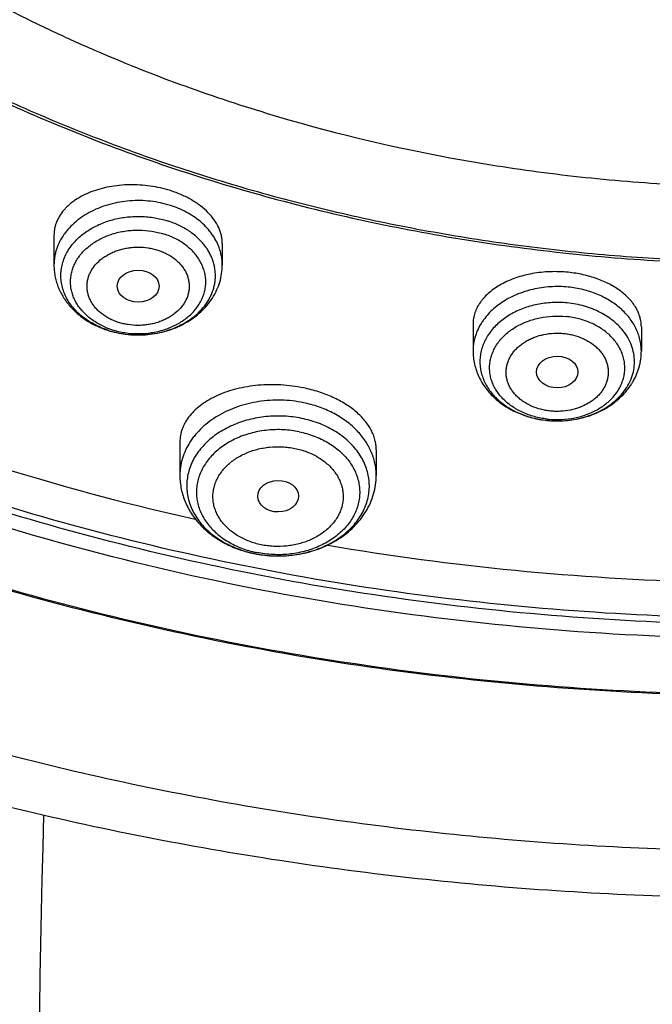
# Model space of a CAD drawing. Units: inches. Extents: x 0.6 to 21.3, y 5.5 to 13.
# Drawn here: x 18.5 to 19, y 9.3 to 10.1 of the extents above; entities that cross this region are included whole.
import ezdxf

# ---------------------------------------------------------------- set-up
doc = ezdxf.new("R2010")
doc.units = ezdxf.units.IN
doc.header["$LTSCALE"] = 1.21
doc.header["$MEASUREMENT"] = 0
doc.layers.get('0').update_dxf_attribs({"linetype": 'CONTINUOUS'})

msp = doc.modelspace()

# ---------------------------------------------------------------- linework, layer by layer
at = {"color": 7, "linetype": 'CONTINUOUS'}
for p, q in [((18.50625, 9.91544), (18.50625, 9.89035)), ((18.64798, 9.90845), (18.64798, 9.89035)), ((18.85917, 9.84069), (18.85917, 9.81791)), ((19.0009, 9.83831), (19.0009, 9.81791)), ((18.92138, 9.75946), (18.92154, 9.75944)), ((18.61227, 9.74123), (18.61227, 9.71321)), ((18.77762, 9.73483), (18.77762, 9.71321))]:
    msp.add_line(p, q, dxfattribs=at)
at = {"color": 9, "linetype": 'CONTINUOUS'}
msp.add_line((18.92139, 9.75954), (18.92154, 9.75952), dxfattribs=at)
for centre, radius, start, end in [((18.59613, 9.87812), 0.04683, 32.07885, 35.82871), ((18.57486, 9.89774), 0.06489, 246.863, 249.51224), ((18.57554, 9.89959), 0.06685, 249.51875, 252.3977), ((18.57552, 9.90881), 0.07709, 251.94592, 252.39559), ((18.92996, 9.83345), 0.07334, 263.40932, 264.2412), ((18.69435, 9.74142), 0.09603, 258.19901, 258.40054), ((18.69433, 9.73188), 0.08548, 256.92816, 258.40205)]:
    msp.add_arc(centre, radius, start, end, dxfattribs=at)
at = {"color": 7, "linetype": 'CONTINUOUS'}
for centre, radius, start, end in [((18.57594, 9.91215), 0.08055, 252.3956, 252.83069), ((18.57615, 9.91285), 0.08128, 252.83197, 254.85828), ((19.07678, 11.69757), 2.07111, 248.57172, 257.40735), ((18.92999, 9.84484), 0.08582, 264.34425, 265.01686), ((19.11148, 11.86148), 2.23876, 260.36731, 268.51204), ((18.69448, 9.74374), 0.09843, 258.40055, 258.60066), ((18.69455, 9.74413), 0.09883, 258.601, 259.73456), ((30.56829, 9.08675), 12.07557, 178.384446, 186.624488)]:
    msp.add_arc(centre, radius, start, end, dxfattribs=at)
for centre, major_axis, ratio in [((18.57715, 9.87253), (0.01761, 0.00001), 0.766383), ((18.93007, 9.8002), (0.01741, 0.00003), 0.76894), ((18.69504, 9.6956), (0.01717, 0.00017), 0.772687)]:
    msp.add_ellipse(centre, major_axis=major_axis, ratio=ratio, dxfattribs=at)
for points, knots in [([(20.72447, 11.48757), (20.73542, 11.46899), (20.75625, 11.43142), (20.78426, 11.37373), (20.80883, 11.31513), (20.8299, 11.25573), (20.84742, 11.19566), (20.86137, 11.13503), (20.87171, 11.07398), (20.87842, 11.01263), (20.88148, 10.95111), (20.8809, 10.88955), (20.87666, 10.82807), (20.86879, 10.7668), (20.85729, 10.70587), (20.84219, 10.64541), (20.82352, 10.58554), (20.80132, 10.52638), (20.77564, 10.46806), (20.74653, 10.4107), (20.71406, 10.35441), (20.67828, 10.29931), (20.63928, 10.24552), (20.59714, 10.19314), (20.55193, 10.14229), (20.50377, 10.09306), (20.45273, 10.04556), (20.3806, 9.98431), (20.28371, 9.91264), (20.15855, 9.83556), (20.02482, 9.76749), (19.88362, 9.709), (19.7361, 9.66054), (19.58348, 9.62252), (19.427, 9.59524), (19.26794, 9.57893), (19.10762, 9.57371), (18.94734, 9.57964), (18.78841, 9.59665), (18.63214, 9.62462), (18.4798, 9.66332), (18.33265, 9.71242), (18.19189, 9.77154), (18.05867, 9.8402), (17.95426, 9.90527), (17.87562, 9.96159), (17.81951, 10.00559), (17.76607, 10.0515), (17.73208, 10.08352), (17.71557, 10.09981)], [0, 0, 0, 0, 0.014137, 0.028133, 0.042001, 0.055755, 0.069412, 0.082987, 0.096498, 0.109965, 0.123405, 0.136839, 0.150285, 0.163764, 0.177294, 0.190893, 0.204579, 0.218369, 0.232276, 0.246316, 0.260501, 0.274841, 0.289345, 0.304022, 0.318877, 0.333915, 0.349138, 0.364547, 0.395912, 0.427998, 0.460762, 0.494141, 0.528057, 0.562418, 0.597122, 0.632057, 0.667108, 0.702154, 0.737078, 0.771763, 0.806099, 0.839984, 0.873326, 0.906048, 0.938089, 0.953845, 0.969416, 0.984801, 1, 1, 1, 1]), ([(17.66667, 10.06321), (17.69729, 10.03369), (17.76165, 9.97654), (17.86558, 9.8978), (17.97729, 9.8256), (18.09607, 9.7604), (18.22119, 9.70259), (18.35186, 9.65254), (18.48728, 9.61056), (18.62658, 9.57689), (18.76892, 9.55176), (18.9134, 9.53531), (19.05911, 9.52765), (19.20517, 9.52883), (19.35064, 9.53883), (19.49464, 9.5576), (19.63625, 9.58502), (19.77461, 9.62092), (19.90884, 9.66508), (20.03811, 9.71723), (20.16162, 9.77703), (20.25957, 9.83322), (20.33426, 9.88168), (20.38811, 9.91951), (20.43997, 9.95895), (20.50599, 10.0133), (20.58323, 10.08487), (20.6536, 10.16173), (20.70494, 10.22563), (20.74075, 10.27444), (20.77402, 10.3243), (20.80469, 10.37513), (20.83271, 10.42685), (20.85804, 10.47938), (20.88064, 10.53265), (20.90047, 10.58655), (20.9175, 10.64102), (20.93171, 10.69596), (20.94306, 10.75129), (20.95155, 10.80693), (20.95716, 10.86278), (20.95988, 10.91875), (20.9597, 10.97477), (20.95766, 11.01206), (20.95616, 11.03066)], [0, 0, 0, 0, 0.030103, 0.060841, 0.092202, 0.124158, 0.156666, 0.189675, 0.223123, 0.256938, 0.291043, 0.325355, 0.359789, 0.394255, 0.428666, 0.462931, 0.496967, 0.530692, 0.564029, 0.596911, 0.629276, 0.661077, 0.676756, 0.69228, 0.707648, 0.722856, 0.752789, 0.782091, 0.796515, 0.810791, 0.824925, 0.838923, 0.852793, 0.866544, 0.880184, 0.893726, 0.90718, 0.920558, 0.933874, 0.947141, 0.960373, 0.973583, 0.986788, 1, 1, 1, 1]), ([(20.95976, 10.94229), (20.95976, 10.92408), (20.95885, 10.88764), (20.95471, 10.83307), (20.94783, 10.77866), (20.93822, 10.7245), (20.92588, 10.67067), (20.91083, 10.61724), (20.89311, 10.5643), (20.87273, 10.51192), (20.84973, 10.46019), (20.82414, 10.40917), (20.79599, 10.35896), (20.76534, 10.30962), (20.73223, 10.26122), (20.6967, 10.21384), (20.65882, 10.16754), (20.60496, 10.10706), (20.53193, 10.03454), (20.45266, 9.96727), (20.38536, 9.91635), (20.33273, 9.87949), (20.27828, 9.84422), (20.20304, 9.79917), (20.10486, 9.74716), (19.98168, 9.69215), (19.85335, 9.64457), (19.72062, 9.60472), (19.58428, 9.57281), (19.44515, 9.54905), (19.30404, 9.53357), (19.1618, 9.52647), (19.01927, 9.52778), (18.87729, 9.5375), (18.73671, 9.55557), (18.59836, 9.58188), (18.46307, 9.61629), (18.33162, 9.65857), (18.20481, 9.7085), (18.08339, 9.76577), (17.96807, 9.83004), (17.85955, 9.90095), (17.75848, 9.97806), (17.6958, 10.03389), (17.66595, 10.06271)], [0, 0, 0, 0, 0.013155, 0.026324, 0.039521, 0.052758, 0.066049, 0.079407, 0.092843, 0.106368, 0.119995, 0.133731, 0.147585, 0.161567, 0.175683, 0.189938, 0.204338, 0.218887, 0.248436, 0.278604, 0.293923, 0.309394, 0.325015, 0.340783, 0.372736, 0.405218, 0.438176, 0.471551, 0.505274, 0.539271, 0.573462, 0.607767, 0.642101, 0.67638, 0.71052, 0.744439, 0.778061, 0.811313, 0.84413, 0.876452, 0.908232, 0.939431, 0.970025, 1, 1, 1, 1]), ([(18.4057, 10.13969), (18.42722, 10.12704), (18.46025, 10.109), (18.50548, 10.08692), (18.55202, 10.06591), (18.6119, 10.04201), (18.71106, 10.00893), (18.81385, 9.98409), (18.91888, 9.96759), (18.99891, 9.9594), (19.07948, 9.95549), (19.16021, 9.95586), (19.24071, 9.96054), (19.3206, 9.96948), (19.39949, 9.98264), (19.47699, 9.99998), (19.55274, 10.02139), (19.62637, 10.04678), (19.69753, 10.07602), (19.76586, 10.10899), (19.83106, 10.14551), (19.89279, 10.18542), (19.94132, 10.2215), (19.9781, 10.25188), (20.01315, 10.28294), (20.05432, 10.32346), (20.09207, 10.36649), (20.11984, 10.40205), (20.14575, 10.43801), (20.17509, 10.48424), (20.20038, 10.53232), (20.21792, 10.57149), (20.22969, 10.60109), (20.24011, 10.631), (20.24917, 10.66116), (20.25685, 10.69154), (20.26315, 10.72212), (20.26806, 10.75284), (20.27157, 10.78368), (20.27367, 10.81459), (20.27414, 10.83522), (20.27414, 10.84553)], [0, 0, 0, 0, 0.031787, 0.047866, 0.064061, 0.096777, 0.129891, 0.197074, 0.231051, 0.26519, 0.299425, 0.333688, 0.367912, 0.402027, 0.435968, 0.46967, 0.503073, 0.53612, 0.568761, 0.600949, 0.632646, 0.663822, 0.694456, 0.709567, 0.724539, 0.754062, 0.783037, 0.797328, 0.811491, 0.839446, 0.866951, 0.880554, 0.894066, 0.907495, 0.920851, 0.934143, 0.94738, 0.960574, 0.973735, 0.986873, 1, 1, 1, 1]), ([(18.08302, 10.29586), (18.10032, 10.27742), (18.13662, 10.24146), (18.19524, 10.19105), (18.25825, 10.14388), (18.32536, 10.1002), (18.39623, 10.06019), (18.47053, 10.02406), (18.54791, 9.99196), (18.62798, 9.96405), (18.71037, 9.94047), (18.79469, 9.92132), (18.88053, 9.9067), (18.96748, 9.89666), (19.05512, 9.89127), (19.14304, 9.89055), (19.23081, 9.89449), (19.31802, 9.90309), (19.40425, 9.91629), (19.48908, 9.93405), (19.57212, 9.95626), (19.65295, 9.98284), (19.7312, 10.01365), (19.8065, 10.04855), (19.87847, 10.08737), (19.94678, 10.12994), (20.0111, 10.17604), (20.07112, 10.22548), (20.12654, 10.278), (20.17711, 10.33337), (20.22257, 10.39132), (20.26269, 10.45159), (20.29728, 10.51387), (20.31667, 10.55683), (20.32536, 10.57852)], [0, 0, 0, 0, 0.029045, 0.058627, 0.088746, 0.119391, 0.150542, 0.18217, 0.21424, 0.246707, 0.279522, 0.312632, 0.345977, 0.379495, 0.413122, 0.446793, 0.480441, 0.514, 0.547406, 0.580595, 0.613507, 0.646088, 0.678286, 0.710056, 0.741358, 0.772163, 0.802447, 0.832196, 0.861407, 0.890087, 0.918252, 0.945931, 0.973163, 1, 1, 1, 1]), ([(18.08541, 10.29804), (18.10007, 10.2823), (18.13064, 10.2515), (18.1796, 10.20784), (18.23186, 10.16648), (18.30621, 10.11425), (18.38595, 10.06766), (18.47002, 10.02695), (18.53579, 9.99916), (18.60359, 9.97441), (18.67319, 9.95279), (18.74434, 9.93438), (18.8168, 9.91924), (18.8903, 9.90743), (18.96458, 9.89899), (19.03939, 9.89394), (19.11446, 9.89231), (19.18952, 9.8941), (19.26431, 9.8993), (19.33857, 9.9079), (19.41203, 9.91987), (19.48443, 9.93516), (19.55551, 9.95372), (19.62504, 9.97548), (19.69275, 10.00038), (19.75842, 10.02831), (19.84234, 10.0692), (19.92191, 10.11595), (19.99607, 10.16834), (20.04819, 10.20981), (20.09699, 10.25358), (20.12745, 10.28444), (20.14206, 10.30021)], [0, 0, 0, 0, 0.028397, 0.057252, 0.086567, 0.116336, 0.177164, 0.208206, 0.239625, 0.271389, 0.303464, 0.335811, 0.368389, 0.401155, 0.434062, 0.467064, 0.500113, 0.533162, 0.56616, 0.599062, 0.63182, 0.664388, 0.696723, 0.728785, 0.760534, 0.791936, 0.822959, 0.883748, 0.913497, 0.94279, 0.971624, 1, 1, 1, 1]), ([(17.45911, 9.95911), (17.48453, 9.9354), (17.53705, 9.8891), (17.62002, 9.8236), (17.70743, 9.76178), (17.79902, 9.70383), (17.89449, 9.6499), (17.99355, 9.60016), (18.09591, 9.55473), (18.20125, 9.51375), (18.30927, 9.47732), (18.41964, 9.44554), (18.53203, 9.41851), (18.64612, 9.39629), (18.76158, 9.37895), (18.91699, 9.36238), (19.03442, 9.3574), (19.11272, 9.3574)], [0, 0, 0, 0, 0.057924, 0.116618, 0.176069, 0.236256, 0.297149, 0.358715, 0.420913, 0.483697, 0.547014, 0.61081, 0.675024, 0.739592, 0.804446, 0.869519, 1, 1, 1, 1]), ([(18.60424, 9.95298), (18.6015, 9.95385), (18.5959, 9.95536), (18.58732, 9.95694), (18.57859, 9.95784), (18.56986, 9.95804), (18.56125, 9.95754), (18.55289, 9.95636), (18.54492, 9.95451), (18.53744, 9.95203), (18.53057, 9.94896), (18.52535, 9.94591), (18.52158, 9.94321), (18.519, 9.94109), (18.51663, 9.93887), (18.51381, 9.93581), (18.51084, 9.93176), (18.50863, 9.92735), (18.50739, 9.92374), (18.50674, 9.921), (18.50634, 9.91823), (18.50625, 9.91637), (18.50625, 9.91544)], [0, 0, 0, 0, 0.072409, 0.145908, 0.219802, 0.293393, 0.366006, 0.43701, 0.505849, 0.572058, 0.635291, 0.695335, 0.724155, 0.752174, 0.779417, 0.80592, 0.856879, 0.905654, 0.929481, 0.953067, 0.976532, 1, 1, 1, 1]), ([(18.64798, 9.90845), (18.64798, 9.90957), (18.64786, 9.91183), (18.64729, 9.91519), (18.64634, 9.91855), (18.64455, 9.92305), (18.64134, 9.92855), (18.63617, 9.93469), (18.63088, 9.93932), (18.62609, 9.94274), (18.62217, 9.94518), (18.61799, 9.94745), (18.6136, 9.94951), (18.609, 9.95138), (18.60584, 9.95247), (18.60424, 9.95298)], [0, 0, 0, 0, 0.050475, 0.10165, 0.15387, 0.207444, 0.319531, 0.439515, 0.568014, 0.635469, 0.704936, 0.77629, 0.84937, 0.924022, 1, 1, 1, 1]), ([(18.50625, 9.89035), (18.50625, 9.88882), (18.50639, 9.88576), (18.50703, 9.8812), (18.50808, 9.87671), (18.50954, 9.87231), (18.51138, 9.86805), (18.51434, 9.86257), (18.51895, 9.85615), (18.52455, 9.85051), (18.52955, 9.84648), (18.53491, 9.84276), (18.54218, 9.83878), (18.54839, 9.83638), (18.55158, 9.83537)], [0, 0, 0, 0, 0.060247, 0.120543, 0.180953, 0.241527, 0.302328, 0.363415, 0.486589, 0.611611, 0.674965, 0.738885, 0.868363, 1, 1, 1, 1]), ([(18.55492, 9.83439), (18.55753, 9.83368), (18.56284, 9.83252), (18.57095, 9.83155), (18.57914, 9.83136), (18.58998, 9.83212), (18.6006, 9.83442), (18.61061, 9.83822), (18.61766, 9.84178), (18.6242, 9.84602), (18.63014, 9.85091), (18.63537, 9.8564), (18.63982, 9.86244), (18.6434, 9.86896), (18.64602, 9.87587), (18.64762, 9.88304), (18.64798, 9.88792), (18.64798, 9.89035)], [0, 0, 0, 0, 0.065111, 0.130629, 0.196333, 0.261976, 0.391987, 0.456116, 0.519425, 0.581854, 0.643405, 0.704138, 0.764161, 0.82361, 0.882635, 0.941386, 1, 1, 1, 1]), ([(18.93929, 9.88421), (18.93677, 9.88446), (18.9317, 9.88479), (18.92411, 9.88478), (18.91659, 9.88424), (18.90923, 9.88319), (18.90212, 9.88165), (18.89534, 9.87963), (18.88896, 9.87716), (18.88306, 9.87428), (18.87769, 9.871), (18.87292, 9.86738), (18.86943, 9.86406), (18.867, 9.86127), (18.86485, 9.85847), (18.86261, 9.85482), (18.86095, 9.85095), (18.86003, 9.84782), (18.85937, 9.84468), (18.85917, 9.84228), (18.85917, 9.84069)], [0, 0, 0, 0, 0.075262, 0.150516, 0.225217, 0.298839, 0.370893, 0.440941, 0.508611, 0.573611, 0.635745, 0.694924, 0.751186, 0.778284, 0.804731, 0.855826, 0.90497, 0.929016, 0.952814, 1, 1, 1, 1]), ([(19.0009, 9.83831), (19.0009, 9.83966), (19.00071, 9.84237), (18.99986, 9.84641), (18.99845, 9.85039), (18.99649, 9.85428), (18.99399, 9.85806), (18.99098, 9.86169), (18.98747, 9.86514), (18.9835, 9.86839), (18.9791, 9.87141), (18.97428, 9.87418), (18.9691, 9.87667), (18.9636, 9.87886), (18.95782, 9.88073), (18.9518, 9.88226), (18.94561, 9.88344), (18.94141, 9.884), (18.93929, 9.88421)], [0, 0, 0, 0, 0.048393, 0.097482, 0.147788, 0.199764, 0.253778, 0.310105, 0.368923, 0.430319, 0.494293, 0.560767, 0.629595, 0.700566, 0.773417, 0.847837, 0.923492, 1, 1, 1, 1]), ([(18.85917, 9.81791), (18.85917, 9.81606), (18.85938, 9.81234), (18.86031, 9.80684), (18.86185, 9.80145), (18.86397, 9.79624), (18.86663, 9.79126), (18.86982, 9.78654), (18.87348, 9.78213), (18.87758, 9.77804), (18.88208, 9.7743), (18.88694, 9.77094), (18.89212, 9.76796), (18.89943, 9.76452), (18.90916, 9.76128), (18.91727, 9.75987), (18.92138, 9.75946)], [0, 0, 0, 0, 0.059503, 0.119082, 0.178822, 0.238807, 0.299124, 0.359862, 0.421105, 0.482927, 0.545388, 0.608525, 0.672347, 0.736839, 0.867522, 1, 1, 1, 1]), ([(18.92254, 9.75935), (18.92735, 9.75893), (18.93463, 9.75891), (18.94419, 9.76009), (18.95352, 9.76206), (18.96466, 9.76596), (18.97478, 9.77179), (18.98193, 9.77748), (18.98672, 9.78221), (18.99023, 9.78654), (18.99271, 9.79019), (18.99495, 9.79396), (18.9973, 9.79888), (18.99902, 9.80404), (19, 9.80826), (19.00069, 9.81252), (19.0009, 9.81576), (19.0009, 9.81791)], [0, 0, 0, 0, 0.132045, 0.197942, 0.263472, 0.392695, 0.518979, 0.581017, 0.642313, 0.702943, 0.733052, 0.763035, 0.822651, 0.881936, 0.911506, 0.941036, 1, 1, 1, 1]), ([(18.71634, 9.78686), (18.71323, 9.7875), (18.70693, 9.78855), (18.69738, 9.78944), (18.68782, 9.78964), (18.67837, 9.78915), (18.66916, 9.78799), (18.66032, 9.78617), (18.65195, 9.78373), (18.64416, 9.7807), (18.63705, 9.77712), (18.6307, 9.77304), (18.62519, 9.76852), (18.62057, 9.7636), (18.61748, 9.75917), (18.61553, 9.7555), (18.61435, 9.75272), (18.61342, 9.7499), (18.61276, 9.74704), (18.61236, 9.74414), (18.61227, 9.7422), (18.61227, 9.74123)], [0, 0, 0, 0, 0.075057, 0.150631, 0.22605, 0.300648, 0.373801, 0.444942, 0.513581, 0.579328, 0.641903, 0.70116, 0.757102, 0.809906, 0.859933, 0.884094, 0.907788, 0.931113, 0.95418, 0.977102, 1, 1, 1, 1]), ([(18.77762, 9.73483), (18.77762, 9.73622), (18.77744, 9.73902), (18.77662, 9.7432), (18.77526, 9.74735), (18.77338, 9.75143), (18.77097, 9.75544), (18.76805, 9.75933), (18.76464, 9.76309), (18.76077, 9.76669), (18.75644, 9.7701), (18.7517, 9.7733), (18.74656, 9.77627), (18.74107, 9.77898), (18.73526, 9.78142), (18.72707, 9.78431), (18.72068, 9.78597), (18.71634, 9.78686)], [0, 0, 0, 0, 0.048196, 0.097184, 0.147426, 0.199329, 0.253228, 0.309382, 0.367968, 0.429088, 0.492772, 0.55898, 0.627611, 0.698508, 0.771468, 0.846237, 1, 1, 1, 1]), ([(18.61227, 9.71321), (18.61227, 9.71127), (18.61247, 9.70737), (18.61337, 9.70159), (18.61485, 9.69591), (18.61691, 9.69038), (18.6195, 9.68505), (18.62262, 9.67996), (18.62621, 9.67513), (18.63026, 9.6706), (18.63472, 9.66639), (18.63956, 9.66251), (18.64476, 9.659), (18.65213, 9.65478), (18.66204, 9.6505), (18.67041, 9.6482), (18.67468, 9.64732)], [0, 0, 0, 0, 0.059384, 0.11885, 0.178485, 0.238373, 0.298603, 0.359258, 0.420422, 0.482166, 0.544551, 0.607622, 0.671401, 0.73589, 0.8668, 1, 1, 1, 1]), ([(18.67694, 9.64688), (18.6799, 9.64635), (18.68588, 9.64554), (18.69493, 9.64514), (18.70398, 9.64554), (18.71585, 9.64713), (18.72737, 9.6503), (18.73814, 9.65502), (18.74568, 9.65926), (18.75263, 9.66419), (18.75892, 9.66977), (18.76443, 9.67595), (18.76911, 9.68267), (18.77285, 9.68986), (18.77558, 9.69743), (18.77725, 9.70525), (18.77762, 9.71056), (18.77762, 9.71321)], [0, 0, 0, 0, 0.066021, 0.132272, 0.198526, 0.264542, 0.394864, 0.458967, 0.522166, 0.584418, 0.645736, 0.706186, 0.765878, 0.824949, 0.883556, 0.941854, 1, 1, 1, 1])]:
    msp.add_open_spline(points, degree=3, knots=knots, dxfattribs=at)
at = {"color": 9, "linetype": 'CONTINUOUS'}
for points, knots in [([(20.86171, 11.07513), (20.86418, 11.05712), (20.86816, 11.021), (20.87128, 10.9666), (20.87153, 10.91215), (20.86891, 10.85774), (20.86342, 10.80346), (20.85507, 10.74939), (20.84387, 10.69562), (20.82986, 10.64224), (20.81303, 10.58935), (20.79344, 10.53702), (20.7711, 10.48534), (20.74606, 10.4344), (20.71835, 10.38428), (20.68802, 10.33505), (20.65513, 10.28681), (20.61972, 10.23963), (20.58185, 10.19358), (20.52789, 10.13348), (20.4545, 10.0616), (20.3582, 9.98154), (20.25381, 9.90771), (20.14201, 9.84057), (20.02352, 9.78057), (19.89913, 9.72809), (19.76963, 9.68347), (19.63587, 9.64698), (19.49871, 9.61888), (19.35905, 9.59933), (19.21779, 9.58847), (19.07584, 9.58636), (18.93414, 9.59302), (18.79359, 9.60841), (18.65512, 9.63242), (18.51962, 9.6649), (18.38796, 9.70565), (18.26101, 9.75439), (18.13959, 9.81083), (18.02448, 9.87458), (17.91644, 9.94525), (17.81618, 10.02238), (17.75427, 10.07839), (17.72488, 10.10732)], [0, 0, 0, 0, 0.013273, 0.026523, 0.039763, 0.05301, 0.066278, 0.079583, 0.092938, 0.106358, 0.119857, 0.133447, 0.14714, 0.160946, 0.174877, 0.18894, 0.203144, 0.217494, 0.231998, 0.246658, 0.276455, 0.306904, 0.338, 0.369722, 0.402034, 0.434887, 0.468222, 0.501968, 0.536048, 0.570377, 0.604867, 0.639425, 0.67396, 0.708377, 0.742588, 0.776504, 0.810046, 0.843139, 0.875718, 0.907729, 0.939129, 0.96989, 1, 1, 1, 1]), ([(20.8617, 11.07514), (20.86408, 11.05717), (20.86789, 11.02113), (20.87076, 10.96687), (20.87077, 10.91257), (20.86792, 10.85831), (20.86223, 10.80418), (20.85369, 10.75028), (20.84232, 10.69668), (20.82814, 10.64348), (20.81117, 10.59076), (20.79145, 10.53862), (20.769, 10.48712), (20.74386, 10.43636), (20.71607, 10.38642), (20.68568, 10.33739), (20.65274, 10.28933), (20.61729, 10.24233), (20.57941, 10.19646), (20.52544, 10.1366), (20.45208, 10.06502), (20.35588, 9.98529), (20.25164, 9.91177), (20.14003, 9.84492), (20.02178, 9.78517), (19.89767, 9.73291), (19.76848, 9.68847), (19.63505, 9.65213), (19.49825, 9.62413), (19.35896, 9.60464), (19.21808, 9.5938), (19.07652, 9.59167), (18.93519, 9.59826), (18.79501, 9.61353), (18.65688, 9.63739), (18.5217, 9.66968), (18.39034, 9.7102), (18.26364, 9.75867), (18.14242, 9.81481), (18.02748, 9.87823), (17.91955, 9.94855), (17.81934, 10.02531), (17.75743, 10.08105), (17.72803, 10.10985)], [0, 0, 0, 0, 0.013267, 0.026512, 0.039749, 0.052994, 0.066261, 0.079565, 0.092922, 0.106344, 0.119845, 0.133438, 0.147134, 0.160944, 0.174879, 0.188947, 0.203154, 0.217509, 0.232017, 0.246681, 0.276485, 0.306939, 0.338038, 0.369761, 0.402072, 0.434923, 0.468253, 0.501993, 0.536065, 0.570386, 0.604867, 0.639417, 0.673943, 0.708353, 0.742558, 0.77647, 0.81001, 0.843103, 0.875684, 0.9077, 0.939108, 0.969879, 1, 1, 1, 1]), ([(17.52614, 9.98435), (17.54992, 9.96138), (17.59919, 9.91649), (17.67732, 9.85293), (17.75998, 9.79284), (17.87665, 9.71712), (18.00063, 9.64967), (18.13055, 9.59079), (18.23171, 9.55064), (18.33566, 9.51492), (18.478, 9.47319), (18.62405, 9.44094), (18.77256, 9.41826), (18.92308, 9.40194), (19.03685, 9.39705), (19.11272, 9.39705)], [0, 0, 0, 0, 0.057245, 0.115355, 0.174324, 0.234134, 0.356121, 0.418257, 0.481076, 0.544518, 0.608518, 0.73788, 0.80312, 0.868614, 1, 1, 1, 1]), ([(18.60424, 9.94051), (18.59881, 9.94223), (18.59033, 9.94401), (18.57886, 9.94476), (18.57018, 9.94452), (18.5616, 9.94346), (18.55325, 9.94161), (18.54526, 9.939), (18.53775, 9.93566), (18.53081, 9.93163), (18.52457, 9.92698), (18.51999, 9.92261), (18.51677, 9.91887), (18.5139, 9.91505), (18.51088, 9.91002), (18.50865, 9.90468), (18.50741, 9.90031), (18.50674, 9.89701), (18.50634, 9.89369), (18.50625, 9.89147), (18.50625, 9.89035)], [0, 0, 0, 0, 0.135453, 0.204223, 0.273078, 0.341592, 0.409354, 0.475983, 0.54115, 0.604593, 0.666138, 0.725711, 0.754783, 0.783389, 0.839278, 0.893707, 0.920518, 0.947127, 0.973598, 1, 1, 1, 1]), ([(18.64457, 9.90699), (18.64378, 9.90888), (18.64192, 9.91259), (18.63839, 9.91784), (18.63415, 9.92275), (18.62753, 9.92888), (18.61769, 9.93538), (18.60887, 9.93904), (18.60424, 9.94051)], [0, 0, 0, 0, 0.113577, 0.230068, 0.349879, 0.473231, 0.73025, 1, 1, 1, 1]), ([(18.52165, 9.90751), (18.52266, 9.90878), (18.52484, 9.91124), (18.52974, 9.91584), (18.53684, 9.92092), (18.54648, 9.9257), (18.55705, 9.92912), (18.56635, 9.93074), (18.57395, 9.93128), (18.58159, 9.93131), (18.59106, 9.93038), (18.59845, 9.92862), (18.60203, 9.92748)], [0, 0, 0, 0, 0.055551, 0.112438, 0.230144, 0.352893, 0.479794, 0.609548, 0.675052, 0.740672, 0.871342, 1, 1, 1, 1]), ([(18.63409, 9.90553), (18.63229, 9.90803), (18.6281, 9.9128), (18.62053, 9.91889), (18.61175, 9.92391), (18.60535, 9.92643), (18.60203, 9.92748)], [0, 0, 0, 0, 0.23431, 0.479435, 0.735111, 1, 1, 1, 1]), ([(18.54936, 9.83807), (18.5463, 9.83939), (18.54188, 9.8417), (18.53655, 9.84546), (18.53294, 9.84853), (18.52974, 9.85185), (18.52695, 9.85539), (18.52461, 9.85911), (18.52274, 9.86299), (18.52136, 9.86699), (18.52047, 9.87108), (18.5201, 9.87521), (18.52024, 9.87935), (18.52089, 9.88346), (18.52204, 9.88751), (18.52369, 9.89145), (18.52581, 9.89525), (18.5284, 9.89887), (18.53247, 9.90349), (18.53861, 9.90866), (18.54723, 9.9136), (18.55688, 9.91722), (18.56548, 9.91902), (18.57257, 9.91972), (18.57973, 9.91989), (18.58862, 9.91915), (18.59556, 9.91753), (18.59891, 9.91647)], [0, 0, 0, 0, 0.065772, 0.097595, 0.128642, 0.158911, 0.188425, 0.217242, 0.245444, 0.273147, 0.300486, 0.327619, 0.354713, 0.381937, 0.409454, 0.43741, 0.46593, 0.495114, 0.525029, 0.587115, 0.652235, 0.719962, 0.789565, 0.824807, 0.86016, 0.930628, 1, 1, 1, 1]), ([(18.55533, 9.83586), (18.55881, 9.83476), (18.56603, 9.83309), (18.57712, 9.83226), (18.58821, 9.83309), (18.59889, 9.83556), (18.60876, 9.83956), (18.61608, 9.84412), (18.62116, 9.8484), (18.6245, 9.85184), (18.62739, 9.85552), (18.62979, 9.8594), (18.63168, 9.86345), (18.63305, 9.86761), (18.63388, 9.87187), (18.63416, 9.87617), (18.63388, 9.88046), (18.63305, 9.88472), (18.63168, 9.88889), (18.62979, 9.89293), (18.62739, 9.89681), (18.6245, 9.90049), (18.62116, 9.90393), (18.6174, 9.9071), (18.61325, 9.90997), (18.6072, 9.9134), (18.60229, 9.9154), (18.59891, 9.91647)], [0, 0, 0, 0, 0.069176, 0.139448, 0.209721, 0.278897, 0.345999, 0.410291, 0.441285, 0.471472, 0.50088, 0.529567, 0.557627, 0.585185, 0.612391, 0.639415, 0.66644, 0.693646, 0.721204, 0.749264, 0.777951, 0.807359, 0.837546, 0.86854, 0.900336, 0.932897, 1, 1, 1, 1]), ([(18.55163, 9.83552), (18.54743, 9.83689), (18.54134, 9.83947), (18.53395, 9.84395), (18.52896, 9.84771), (18.52452, 9.85186), (18.52068, 9.85635), (18.5175, 9.86114), (18.515, 9.86617), (18.51322, 9.87138), (18.51218, 9.8767), (18.5119, 9.88209), (18.51237, 9.88746), (18.5136, 9.89277), (18.51556, 9.89794), (18.51824, 9.90291), (18.52045, 9.90601), (18.52165, 9.90751)], [0, 0, 0, 0, 0.142449, 0.211307, 0.278338, 0.343485, 0.406777, 0.468335, 0.528372, 0.58719, 0.645169, 0.702745, 0.760379, 0.818531, 0.877624, 0.93802, 1, 1, 1, 1]), ([(18.56065, 9.84201), (18.55936, 9.84241), (18.55683, 9.84332), (18.55206, 9.84551), (18.54768, 9.84825), (18.54384, 9.85148), (18.54132, 9.85408), (18.53914, 9.85686), (18.53732, 9.85979), (18.53589, 9.86285), (18.53486, 9.866), (18.53423, 9.86921), (18.53402, 9.87246), (18.53423, 9.87571), (18.53485, 9.87892), (18.53589, 9.88207), (18.53732, 9.88513), (18.53914, 9.88806), (18.54208, 9.89181), (18.5457, 9.89515), (18.54982, 9.898), (18.55321, 9.89993), (18.55684, 9.90159), (18.56066, 9.90297), (18.56463, 9.90406), (18.56873, 9.90484), (18.5729, 9.90531), (18.57852, 9.90552), (18.58413, 9.90511), (18.58961, 9.90407), (18.59228, 9.90333), (18.59358, 9.90291)], [0, 0, 0, 0, 0.033895, 0.067157, 0.131419, 0.162405, 0.192589, 0.221995, 0.250677, 0.278732, 0.306285, 0.333486, 0.360505, 0.387526, 0.414726, 0.442279, 0.470334, 0.499016, 0.528417, 0.589513, 0.621301, 0.653858, 0.68712, 0.721005, 0.755411, 0.790223, 0.825309, 0.860533, 0.930794, 0.965607, 1, 1, 1, 1]), ([(18.5522, 9.83533), (18.55526, 9.83437), (18.56153, 9.83279), (18.57119, 9.83156), (18.58098, 9.83144), (18.59068, 9.83244), (18.60008, 9.83454), (18.60897, 9.8377), (18.61715, 9.84184), (18.62444, 9.84689), (18.63067, 9.85272), (18.63489, 9.85818), (18.63759, 9.8628), (18.63924, 9.86635), (18.64055, 9.86998), (18.64149, 9.87368), (18.64207, 9.87742), (18.64228, 9.88118), (18.64212, 9.88495), (18.64158, 9.88869), (18.64068, 9.89239), (18.63942, 9.89603), (18.6378, 9.89959), (18.63651, 9.90187), (18.63581, 9.90299)], [0, 0, 0, 0, 0.069215, 0.13946, 0.210105, 0.280491, 0.349973, 0.417969, 0.483992, 0.547701, 0.608936, 0.667754, 0.696368, 0.724508, 0.752249, 0.779676, 0.806887, 0.833983, 0.861073, 0.888264, 0.91566, 0.943359, 0.971447, 1, 1, 1, 1]), ([(18.59358, 9.90291), (18.59488, 9.90251), (18.5974, 9.9016), (18.60218, 9.89941), (18.60656, 9.89667), (18.61039, 9.89344), (18.61292, 9.89084), (18.6151, 9.88806), (18.61692, 9.88513), (18.61835, 9.88207), (18.61938, 9.87892), (18.62, 9.87571), (18.62021, 9.87246), (18.62, 9.86921), (18.61938, 9.866), (18.61835, 9.86285), (18.61691, 9.85979), (18.6151, 9.85686), (18.61216, 9.85311), (18.60854, 9.84977), (18.60442, 9.84692), (18.60102, 9.84499), (18.5974, 9.84333), (18.59358, 9.84195), (18.5896, 9.84086), (18.58551, 9.84008), (18.58133, 9.83961), (18.57572, 9.8394), (18.5701, 9.83981), (18.56463, 9.84086), (18.56196, 9.84159), (18.56065, 9.84201)], [0, 0, 0, 0, 0.033895, 0.067157, 0.131419, 0.162405, 0.192589, 0.221995, 0.250677, 0.278732, 0.306285, 0.333486, 0.360505, 0.387526, 0.414726, 0.442279, 0.470334, 0.499016, 0.528417, 0.589513, 0.621301, 0.653858, 0.68712, 0.721005, 0.755411, 0.790223, 0.825309, 0.860533, 0.930794, 0.965607, 1, 1, 1, 1]), ([(18.64798, 9.89035), (18.64798, 9.89176), (18.64784, 9.89459), (18.64719, 9.8988), (18.64612, 9.90296), (18.64513, 9.90566), (18.64457, 9.90699)], [0, 0, 0, 0, 0.247438, 0.495923, 0.746465, 1, 1, 1, 1]), ([(18.93929, 9.87174), (18.9343, 9.87224), (18.92674, 9.87238), (18.91679, 9.87135), (18.90711, 9.86953), (18.89782, 9.86654), (18.88923, 9.86242), (18.8833, 9.85886), (18.8779, 9.85483), (18.87308, 9.85038), (18.86957, 9.84634), (18.86712, 9.84294), (18.86493, 9.8395), (18.86265, 9.83503), (18.86098, 9.83035), (18.86004, 9.82655), (18.85937, 9.82274), (18.85917, 9.81984), (18.85917, 9.81791)], [0, 0, 0, 0, 0.139394, 0.208937, 0.277913, 0.412867, 0.478471, 0.542523, 0.604899, 0.665543, 0.724477, 0.753344, 0.78183, 0.837738, 0.892496, 0.919562, 0.946474, 1, 1, 1, 1]), ([(19.0009, 9.81791), (19.0009, 9.81954), (19.00071, 9.82281), (18.99985, 9.82767), (18.99842, 9.83245), (18.99643, 9.83711), (18.99391, 9.84161), (18.99087, 9.84591), (18.98733, 9.84999), (18.98195, 9.85513), (18.97411, 9.8608), (18.96343, 9.86613), (18.9517, 9.86991), (18.94347, 9.87131), (18.93929, 9.87174)], [0, 0, 0, 0, 0.054671, 0.109651, 0.165232, 0.221681, 0.279221, 0.338033, 0.398245, 0.459931, 0.587661, 0.720994, 0.858928, 1, 1, 1, 1]), ([(18.93854, 9.85841), (18.93431, 9.85884), (18.9258, 9.85905), (18.91527, 9.85773), (18.90713, 9.85573), (18.8994, 9.85317), (18.89213, 9.84974), (18.88555, 9.84549), (18.8811, 9.84198), (18.87712, 9.83815), (18.87364, 9.83403), (18.8707, 9.82967), (18.86834, 9.82511), (18.86656, 9.8204), (18.8654, 9.81556), (18.86487, 9.81067), (18.86497, 9.80575), (18.8657, 9.80087), (18.86704, 9.79607), (18.869, 9.79139), (18.87155, 9.78689), (18.87465, 9.7826), (18.87956, 9.77716), (18.88543, 9.77239), (18.89201, 9.76839), (18.89923, 9.76482), (18.909, 9.76144), (18.91721, 9.75997), (18.92139, 9.75954)], [0, 0, 0, 0, 0.0704, 0.14043, 0.174993, 0.209074, 0.275315, 0.307378, 0.338648, 0.36911, 0.39878, 0.427707, 0.455971, 0.483686, 0.510996, 0.538065, 0.56507, 0.592194, 0.619612, 0.647483, 0.675941, 0.705089, 0.735, 0.797156, 0.829455, 0.862483, 0.930352, 1, 1, 1, 1]), ([(18.98649, 9.8338), (18.98523, 9.83548), (18.98245, 9.83873), (18.97766, 9.84313), (18.97224, 9.84708), (18.96419, 9.85173), (18.95298, 9.8561), (18.94342, 9.85792), (18.93854, 9.85841)], [0, 0, 0, 0, 0.113739, 0.231045, 0.351961, 0.476346, 0.733868, 1, 1, 1, 1]), ([(18.92155, 9.76059), (18.91792, 9.76101), (18.91081, 9.76237), (18.90236, 9.76541), (18.89614, 9.76859), (18.89047, 9.77213), (18.88544, 9.77634), (18.88124, 9.78111), (18.87859, 9.78486), (18.87643, 9.7888), (18.87479, 9.79288), (18.87367, 9.79707), (18.87309, 9.80132), (18.87305, 9.8056), (18.87357, 9.80985), (18.87462, 9.81405), (18.8762, 9.81815), (18.87829, 9.82211), (18.88088, 9.82588), (18.88393, 9.82945), (18.88743, 9.83277), (18.89132, 9.83581), (18.89706, 9.83949), (18.9034, 9.84246), (18.91014, 9.84467), (18.91723, 9.8464), (18.92639, 9.84753), (18.93379, 9.84735), (18.93747, 9.84698)], [0, 0, 0, 0, 0.069588, 0.137328, 0.170277, 0.20249, 0.264475, 0.294308, 0.323389, 0.351793, 0.379626, 0.407024, 0.434146, 0.461167, 0.488267, 0.515622, 0.543393, 0.571719, 0.60071, 0.630447, 0.660973, 0.692304, 0.724422, 0.790757, 0.824875, 0.859471, 0.929553, 1, 1, 1, 1]), ([(18.92261, 9.76047), (18.92631, 9.7601), (18.93376, 9.75992), (18.94297, 9.76107), (18.95009, 9.76282), (18.95686, 9.76507), (18.96323, 9.76807), (18.96898, 9.7718), (18.97287, 9.77487), (18.97636, 9.77823), (18.9794, 9.78183), (18.98197, 9.78565), (18.98403, 9.78964), (18.98558, 9.79377), (18.98659, 9.798), (18.98705, 9.80229), (18.98695, 9.80659), (18.98631, 9.81087), (18.98512, 9.81507), (18.9834, 9.81916), (18.98116, 9.8231), (18.97844, 9.82685), (18.97413, 9.8316), (18.96898, 9.83577), (18.96321, 9.83927), (18.95689, 9.84239), (18.94832, 9.84533), (18.94113, 9.84661), (18.93747, 9.84698)], [0, 0, 0, 0, 0.070394, 0.140416, 0.174975, 0.20905, 0.275279, 0.307334, 0.338596, 0.369049, 0.39871, 0.427627, 0.455883, 0.483591, 0.510895, 0.537959, 0.564962, 0.592087, 0.619508, 0.647384, 0.675849, 0.705007, 0.734928, 0.797108, 0.829419, 0.862458, 0.930344, 1, 1, 1, 1]), ([(18.92442, 9.76734), (18.92303, 9.76748), (18.92027, 9.76786), (18.9149, 9.76903), (18.90975, 9.77081), (18.90498, 9.77317), (18.90166, 9.77517), (18.89862, 9.77742), (18.89588, 9.77989), (18.89347, 9.78255), (18.89141, 9.78538), (18.88972, 9.78836), (18.88842, 9.79145), (18.88752, 9.79462), (18.88704, 9.79785), (18.88697, 9.8011), (18.88731, 9.80434), (18.88808, 9.80754), (18.88924, 9.81066), (18.89081, 9.81368), (18.89274, 9.81656), (18.89504, 9.81928), (18.89767, 9.82182), (18.90062, 9.82414), (18.90384, 9.82623), (18.90732, 9.82807), (18.91101, 9.82964), (18.91489, 9.83092), (18.92027, 9.83225), (18.92583, 9.83295), (18.93145, 9.83302), (18.93426, 9.83284), (18.93565, 9.8327)], [0, 0, 0, 0, 0.035008, 0.069694, 0.137553, 0.170582, 0.202888, 0.234415, 0.265132, 0.295046, 0.324197, 0.352656, 0.380525, 0.40794, 0.435059, 0.462057, 0.489115, 0.516412, 0.544114, 0.572364, 0.601276, 0.630929, 0.661376, 0.692631, 0.724678, 0.757475, 0.790957, 0.825026, 0.859576, 0.929576, 0.964815, 1, 1, 1, 1]), ([(18.92154, 9.75952), (18.92752, 9.75892), (18.93661, 9.75897), (18.94839, 9.76095), (18.95686, 9.76335), (18.96483, 9.76662), (18.97213, 9.77071), (18.97863, 9.77554), (18.9842, 9.78101), (18.98874, 9.78704), (18.99215, 9.7935), (18.99436, 9.80028), (18.99531, 9.80723), (18.99499, 9.81422), (18.9934, 9.8211), (18.99058, 9.82773), (18.98797, 9.83183), (18.98649, 9.8338)], [0, 0, 0, 0, 0.143296, 0.214431, 0.284434, 0.352835, 0.419258, 0.483453, 0.545321, 0.604942, 0.662588, 0.718716, 0.773943, 0.828986, 0.884582, 0.941406, 1, 1, 1, 1]), ([(18.93565, 9.8327), (18.93705, 9.83256), (18.93981, 9.83218), (18.94518, 9.83101), (18.95032, 9.82923), (18.9551, 9.82687), (18.95841, 9.82487), (18.96145, 9.82262), (18.96419, 9.82015), (18.96661, 9.81749), (18.96867, 9.81466), (18.97036, 9.81168), (18.97166, 9.80859), (18.97255, 9.80541), (18.97304, 9.80219), (18.97311, 9.79894), (18.97276, 9.7957), (18.972, 9.7925), (18.97083, 9.78938), (18.96927, 9.78636), (18.96733, 9.78348), (18.96504, 9.78075), (18.9624, 9.77822), (18.95946, 9.7759), (18.95623, 9.7738), (18.95276, 9.77197), (18.94906, 9.7704), (18.94519, 9.76912), (18.93981, 9.76779), (18.93424, 9.76709), (18.92863, 9.76702), (18.92582, 9.76719), (18.92442, 9.76734)], [0, 0, 0, 0, 0.035008, 0.069694, 0.137553, 0.170582, 0.202888, 0.234415, 0.265132, 0.295046, 0.324197, 0.352656, 0.380525, 0.40794, 0.435059, 0.462057, 0.489115, 0.516412, 0.544114, 0.572364, 0.601276, 0.630929, 0.661376, 0.692631, 0.724678, 0.757475, 0.790957, 0.825026, 0.859576, 0.929576, 0.964815, 1, 1, 1, 1]), ([(18.71634, 9.77439), (18.7102, 9.77565), (18.70077, 9.77671), (18.68819, 9.77647), (18.67882, 9.77547), (18.66966, 9.77366), (18.66083, 9.77106), (18.65244, 9.7677), (18.64461, 9.76363), (18.63742, 9.7589), (18.63099, 9.75357), (18.62628, 9.74864), (18.62299, 9.74447), (18.62005, 9.74022), (18.61697, 9.73468), (18.61471, 9.72882), (18.61344, 9.72406), (18.61277, 9.72046), (18.61236, 9.71684), (18.61227, 9.71442), (18.61227, 9.71321)], [0, 0, 0, 0, 0.137677, 0.206929, 0.275914, 0.344268, 0.411649, 0.477755, 0.542332, 0.605193, 0.666225, 0.72541, 0.754345, 0.782855, 0.838683, 0.89321, 0.920117, 0.946845, 0.973453, 1, 1, 1, 1]), ([(18.77762, 9.71321), (18.77762, 9.71494), (18.77744, 9.71841), (18.7766, 9.72356), (18.77522, 9.72865), (18.7733, 9.73363), (18.77086, 9.73848), (18.76791, 9.74315), (18.76447, 9.74762), (18.75921, 9.75333), (18.75151, 9.75979), (18.74088, 9.76621), (18.72905, 9.77122), (18.72065, 9.77351), (18.71634, 9.77439)], [0, 0, 0, 0, 0.05539, 0.111038, 0.167194, 0.224085, 0.281911, 0.34084, 0.401, 0.46248, 0.589456, 0.721833, 0.859018, 1, 1, 1, 1]), ([(18.71485, 9.76118), (18.70996, 9.76218), (18.70248, 9.76312), (18.69246, 9.76325), (18.68249, 9.76262), (18.67268, 9.76089), (18.66328, 9.75806), (18.65443, 9.75459), (18.6462, 9.75013), (18.63887, 9.74473), (18.63397, 9.74033), (18.62965, 9.73558), (18.62596, 9.73053), (18.62293, 9.72522), (18.6206, 9.71971), (18.61898, 9.71405), (18.61809, 9.70829), (18.61795, 9.70248), (18.61855, 9.6967), (18.61988, 9.69099), (18.62195, 9.68541), (18.62471, 9.68002), (18.62815, 9.67487), (18.63223, 9.67), (18.63691, 9.66546), (18.64214, 9.6613), (18.64988, 9.65624), (18.66066, 9.65111), (18.66993, 9.64842), (18.67471, 9.64742)], [0, 0, 0, 0, 0.070029, 0.105277, 0.140479, 0.210146, 0.244403, 0.278105, 0.343418, 0.374963, 0.405702, 0.43564, 0.464814, 0.493295, 0.521186, 0.548618, 0.575751, 0.602758, 0.62982, 0.657117, 0.684814, 0.713053, 0.741949, 0.771586, 0.802013, 0.833248, 0.865275, 0.931454, 1, 1, 1, 1]), ([(18.67504, 9.64736), (18.67993, 9.64635), (18.68992, 9.6451), (18.70249, 9.64541), (18.7124, 9.64679), (18.72201, 9.64889), (18.73121, 9.65205), (18.73975, 9.65626), (18.74567, 9.65985), (18.7511, 9.66387), (18.756, 9.66828), (18.76031, 9.67304), (18.76399, 9.6781), (18.76701, 9.68342), (18.76934, 9.68895), (18.77094, 9.69462), (18.77181, 9.70039), (18.77194, 9.7062), (18.77132, 9.71199), (18.76995, 9.71771), (18.76787, 9.72329), (18.76508, 9.72868), (18.76161, 9.73384), (18.7575, 9.7387), (18.7528, 9.74323), (18.74754, 9.74739), (18.73977, 9.75242), (18.72894, 9.75753), (18.71965, 9.76019), (18.71485, 9.76118)], [0, 0, 0, 0, 0.070018, 0.140406, 0.175417, 0.210108, 0.27799, 0.311027, 0.343335, 0.374863, 0.405583, 0.435503, 0.464658, 0.493121, 0.520995, 0.548414, 0.575537, 0.602539, 0.629601, 0.656903, 0.684609, 0.712862, 0.741778, 0.771437, 0.801888, 0.833148, 0.8652, 0.931424, 1, 1, 1, 1]), ([(18.71274, 9.7499), (18.70841, 9.75079), (18.69957, 9.75191), (18.68845, 9.75165), (18.67968, 9.75047), (18.67325, 9.74909), (18.66702, 9.74725), (18.66105, 9.74495), (18.65541, 9.74222), (18.65013, 9.73908), (18.64527, 9.73556), (18.64088, 9.7317), (18.637, 9.72753), (18.63366, 9.72308), (18.6309, 9.71841), (18.62874, 9.71355), (18.62721, 9.70855), (18.62632, 9.70345), (18.62609, 9.69831), (18.6265, 9.69318), (18.62757, 9.68811), (18.62927, 9.68314), (18.6316, 9.67833), (18.63452, 9.67371), (18.63802, 9.66934), (18.64204, 9.66525), (18.64657, 9.66148), (18.65328, 9.65688), (18.66268, 9.65214), (18.6708, 9.64959), (18.675, 9.64862)], [0, 0, 0, 0, 0.070091, 0.14056, 0.175621, 0.210371, 0.244689, 0.278463, 0.311597, 0.344015, 0.375664, 0.406514, 0.436568, 0.465859, 0.494451, 0.522442, 0.549958, 0.577151, 0.604192, 0.631256, 0.658523, 0.686156, 0.714301, 0.743078, 0.772575, 0.802847, 0.833919, 0.865784, 0.931666, 1, 1, 1, 1]), ([(18.71274, 9.7499), (18.71703, 9.74902), (18.72534, 9.74665), (18.73502, 9.74208), (18.74196, 9.73757), (18.74666, 9.73386), (18.75087, 9.72981), (18.75454, 9.72546), (18.75764, 9.72085), (18.76014, 9.71603), (18.762, 9.71104), (18.76322, 9.70593), (18.76378, 9.70076), (18.76367, 9.69556), (18.76289, 9.6904), (18.76145, 9.68533), (18.75937, 9.68039), (18.75667, 9.67564), (18.75338, 9.67111), (18.74953, 9.66685), (18.74515, 9.66291), (18.7386, 9.65807), (18.72931, 9.65302), (18.71914, 9.64952), (18.71055, 9.64764), (18.70169, 9.64641), (18.69046, 9.64613), (18.68153, 9.64725), (18.67715, 9.64815)], [0, 0, 0, 0, 0.068581, 0.134809, 0.166863, 0.198125, 0.228578, 0.258239, 0.287156, 0.315411, 0.343119, 0.370423, 0.397487, 0.42449, 0.451614, 0.479035, 0.506911, 0.535376, 0.564533, 0.594454, 0.625177, 0.656706, 0.721993, 0.789879, 0.824573, 0.859585, 0.929978, 1, 1, 1, 1]), ([(18.68075, 9.65474), (18.67903, 9.65509), (18.67563, 9.65592), (18.66911, 9.65808), (18.66299, 9.66098), (18.65745, 9.66458), (18.6537, 9.66754), (18.65034, 9.67076), (18.64741, 9.67423), (18.64494, 9.67791), (18.64295, 9.68175), (18.64146, 9.68573), (18.64049, 9.68981), (18.64005, 9.69394), (18.64014, 9.69808), (18.64076, 9.70219), (18.6419, 9.70624), (18.64356, 9.71018), (18.64571, 9.71397), (18.64834, 9.71758), (18.65141, 9.72098), (18.65491, 9.72412), (18.65878, 9.72699), (18.663, 9.72955), (18.66753, 9.73178), (18.67232, 9.73366), (18.67733, 9.73517), (18.6825, 9.7363), (18.68957, 9.73728), (18.69675, 9.73747), (18.70388, 9.73684), (18.7074, 9.73626), (18.70914, 9.7359)], [0, 0, 0, 0, 0.034558, 0.068626, 0.134825, 0.166869, 0.198127, 0.228578, 0.258233, 0.287144, 0.315393, 0.343095, 0.370393, 0.397451, 0.424448, 0.451567, 0.478983, 0.506852, 0.535311, 0.564463, 0.594378, 0.625093, 0.656615, 0.688919, 0.721951, 0.755637, 0.789882, 0.82457, 0.859574, 0.92995, 0.965095, 1, 1, 1, 1]), ([(18.70914, 9.7359), (18.71086, 9.73555), (18.71426, 9.73472), (18.72078, 9.73255), (18.7269, 9.72965), (18.73244, 9.72606), (18.73619, 9.7231), (18.73955, 9.71987), (18.74248, 9.7164), (18.74495, 9.71273), (18.74694, 9.70888), (18.74843, 9.7049), (18.7494, 9.70083), (18.74984, 9.6967), (18.74975, 9.69256), (18.74913, 9.68844), (18.74799, 9.6844), (18.74633, 9.68046), (18.74418, 9.67666), (18.74155, 9.67305), (18.73848, 9.66966), (18.73498, 9.66652), (18.73111, 9.66365), (18.72689, 9.66109), (18.72236, 9.65886), (18.71757, 9.65698), (18.71256, 9.65547), (18.70739, 9.65434), (18.70032, 9.65336), (18.69314, 9.65317), (18.68601, 9.65379), (18.68249, 9.65438), (18.68075, 9.65474)], [0, 0, 0, 0, 0.034558, 0.068626, 0.134825, 0.166869, 0.198127, 0.228578, 0.258233, 0.287144, 0.315393, 0.343095, 0.370393, 0.397451, 0.424448, 0.451567, 0.478983, 0.506852, 0.535311, 0.564463, 0.594378, 0.625093, 0.656615, 0.688919, 0.721951, 0.755637, 0.789882, 0.82457, 0.859574, 0.92995, 0.965095, 1, 1, 1, 1])]:
    msp.add_open_spline(points, degree=3, knots=knots, dxfattribs=at)

doc.saveas('drawing.dxf')
